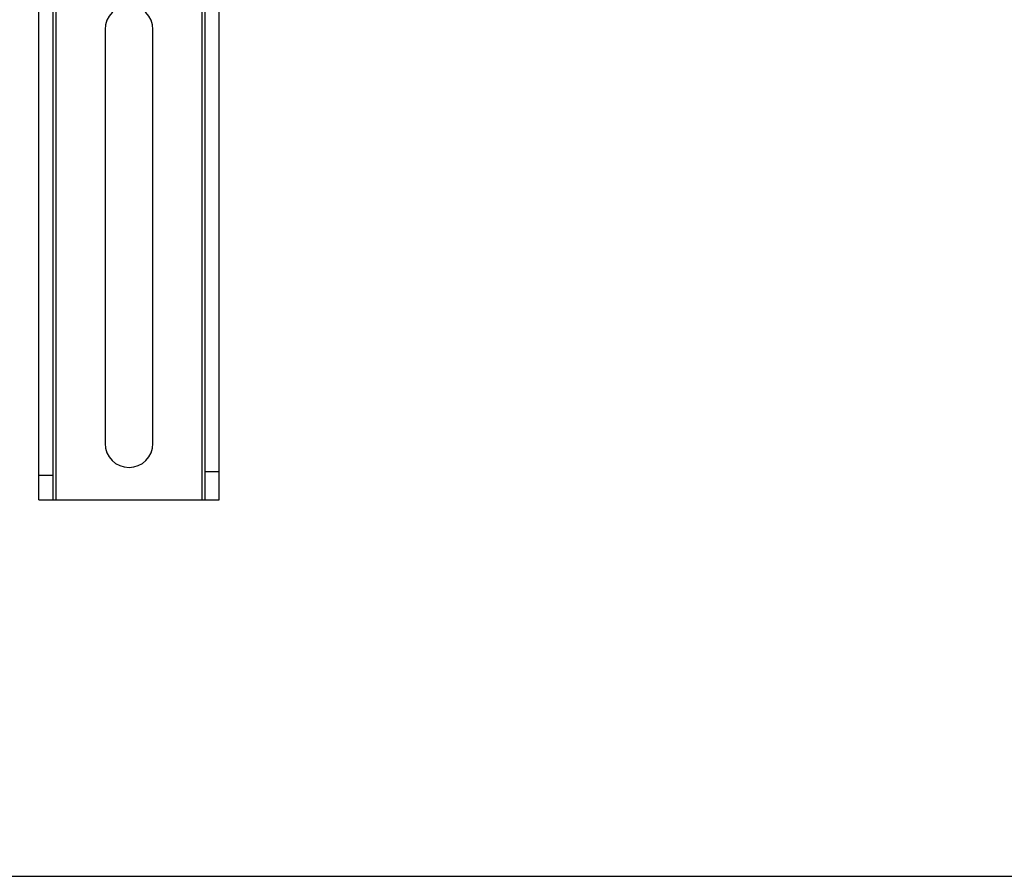
# Model space of a CAD drawing. Units: millimetres. Extents: x 0 to 7596, y 0 to 4193.
# Drawn here: x 6684 to 6865, y 2057 to 2216 of the extents above; entities that cross this region are included whole.
import ezdxf

# ---------------------------------------------------------------- set-up
doc = ezdxf.new("R2010")
doc.units = ezdxf.units.MM

# ---------------------------------------------------------------- blocks, each defined once
blk = doc.blocks.new('WIB9060G')
at = {"color": 5, "linetype": 'Continuous'}
for p, q in [((53944.9, 8895.82), (53944.9, 9107.32)), ((53947.4, 8895.82), (53947.4, 9107.32)), ((53976.9, 8895.82), (53976.9, 9107.32)), ((53947.9, 9091.82), (53947.9, 8895.82)), ((53974.4, 8986.86), (53974.4, 8895.82)), ((53973.9, 8895.82), (53973.9, 8985.49)), ((53956.65, 8979.4), (53956.65, 8905.82)), ((53965.15, 8905.82), (53965.15, 8979.4)), ((53944.9, 8900.2), (53947.4, 8900.2)), ((53974.4, 8900.82), (53976.9, 8900.82)), ((53944.9, 8895.82), (53976.9, 8895.82))]:
    blk.add_line(p, q, dxfattribs=at)
for centre, start, end in [((53960.9, 8979.4), 0, 180), ((53960.9, 8905.82), 180, 0)]:
    blk.add_arc(centre, 4.25, start, end, dxfattribs=at)

msp = doc.modelspace()

# ---------------------------------------------------------------- linework, layer by layer
msp.add_lwpolyline([(6190.82, 2845.88), (7596.17, 2845.88), (7596.17, 2057.26), (6190.82, 2057.26)], close=True)

# ---------------------------------------------------------------- block references
at = {"xscale": 1.04, "yscale": 1.04, "zscale": 1.04}
msp.add_blockref('WIB9060G', (-49415.57, -7124.79), dxfattribs=at)

doc.saveas('drawing.dxf')
